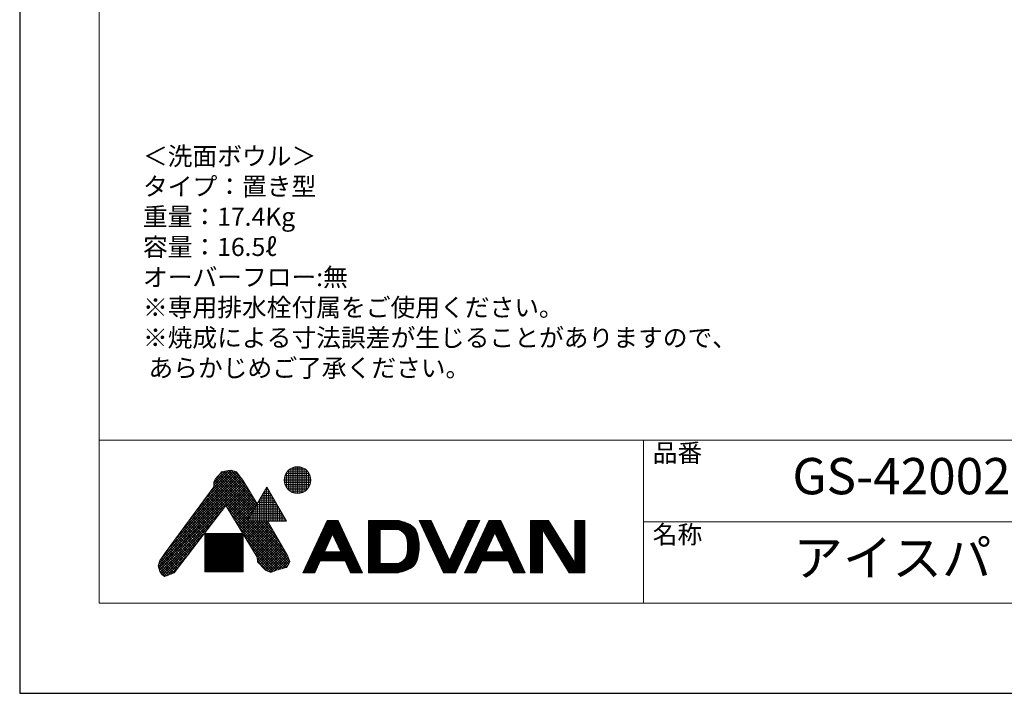
# Model space of a CAD drawing. Units: millimetres. Extents: x -46 to 2054, y 33 to 3003.
# Drawn here: x -46 to 1039, y 33 to 776 of the extents above; entities that cross this region are included whole.
import ezdxf
from ezdxf.enums import TextEntityAlignment as Align

# ---------------------------------------------------------------- set-up
doc = ezdxf.new("R2010")
doc.units = ezdxf.units.MM
doc.layers.get('Defpoints').update_dxf_attribs({"linetype": 'CONTINUOUS'})
for name, color, linetype, lineweight in [('図面枠', 1, 'CONTINUOUS', 20), ('文字', 4, 'CONTINUOUS', 15), ('細線', 7, 'CONTINUOUS', 9)]:
    doc.layers.add(name, color=color, linetype=linetype, lineweight=lineweight)
doc.styles.add('japanese', font='romans.shx', dxfattribs={"bigfont": 'bigfont.shx'})

msp = doc.modelspace()

# ---------------------------------------------------------------- linework, layer by layer
at = {"layer": 'Defpoints', "linetype": 'Continuous'}
msp.add_lwpolyline([(-45.91, 33.38), (2054.09, 33.38), (2054.09, 3003.38), (-45.91, 3003.38)], close=True, dxfattribs=at)
at = {"layer": '図面枠', "linetype": 'Continuous'}
for p, q in [((41.85, 132.56), (41.85, 2904.21)), ((1966.32, 312.56), (41.85, 312.56)), ((41.85, 312.56), (41.85, 132.56)), ((641.85, 132.56), (641.85, 312.56)), ((1316.32, 222.56), (641.85, 222.56)), ((1966.32, 132.56), (41.85, 132.56))]:
    msp.add_line(p, q, dxfattribs=at)
at = {"layer": '細線', "linetype": 'Continuous'}
for p, q in [((256.31, 254.19), (256.31, 282.59)), ((258.31, 253.77), (258.31, 283.01)), ((260.31, 253.63), (260.31, 283.15)), ((262.31, 253.76), (262.31, 283.02)), ((264.31, 254.18), (264.31, 282.6)), ((117.25, 192.1), (197.26, 272.11)), ((125.24, 202.92), (196.04, 273.72)), ((133.23, 213.74), (194.81, 275.32)), ((141.22, 224.55), (193.56, 276.89)), ((149.21, 235.37), (191.71, 277.88)), ((157.2, 246.19), (189.59, 278.58)), ((165.19, 257.01), (187.3, 279.12)), ((168.07, 262.72), (184.29, 278.93)), ((168.07, 265.55), (180.78, 278.26)), ((169.46, 269.27), (173.18, 273.45)), ((171.68, 271.77), (210.59, 232.87)), ((173.02, 273.27), (211.62, 234.66)), ((173.18, 273.45), (174.34, 274.61)), ((174.34, 274.61), (176.43, 277.63)), ((174.41, 274.71), (212.66, 236.45)), ((174.42, 274.72), (177.46, 277.77)), ((175.56, 276.38), (213.69, 238.25)), ((176.43, 277.63), (179.91, 278.09)), ((177.05, 277.71), (214.73, 240.04)), ((179.55, 278.05), (215.76, 241.83)), ((179.91, 278.09), (185.95, 279.25)), ((181.94, 278.48), (212.26, 248.16)), ((184.31, 278.94), (207.99, 255.27)), ((185.95, 279.25), (188.27, 279.02)), ((186.92, 279.16), (203.71, 262.37)), ((188.27, 279.02), (193.15, 277.4)), ((190.69, 278.22), (198.7, 270.21)), ((193.15, 277.4), (195.01, 275.07)), ((195.01, 275.07), (200.12, 268.34)), ((245.92, 271.57), (274.74, 271.57)), ((246.31, 263.77), (246.31, 273.01)), ((246.51, 273.57), (274.15, 273.57)), ((247.43, 275.57), (273.22, 275.57)), ((248.31, 259.82), (248.31, 276.96)), ((248.77, 277.57), (271.88, 277.57)), ((250.31, 257.55), (250.31, 279.23)), ((250.7, 279.57), (269.96, 279.57)), ((252.31, 256), (252.31, 280.78)), ((253.69, 281.57), (266.96, 281.57)), ((254.31, 254.91), (254.31, 281.87)), ((266.31, 254.9), (266.31, 281.88)), ((268.31, 255.98), (268.31, 280.8)), ((270.31, 257.52), (270.31, 279.26)), ((272.31, 259.77), (272.31, 277.01)), ((274.31, 263.67), (274.31, 273.11)), ((106.97, 173.33), (200.82, 267.18)), ((107.61, 171.15), (201.88, 265.41)), ((107.65, 176.84), (199.7, 268.89)), ((108.26, 168.97), (202.94, 263.65)), ((110.42, 182.44), (198.48, 270.5)), ((115.58, 189.84), (168.07, 260.91)), ((168.07, 266.02), (169.46, 269.27)), ((168.07, 260.91), (168.07, 266.02)), ((168.07, 264.07), (206.44, 225.7)), ((168.07, 261.24), (205.41, 223.9)), ((168.33, 266.63), (207.48, 227.49)), ((169.18, 268.61), (208.51, 229.28)), ((170.35, 270.27), (209.55, 231.08)), ((181.71, 239.58), (204, 261.88)), ((200.12, 268.34), (215.91, 242.09)), ((245.59, 267.57), (275.06, 267.57)), ((245.62, 269.57), (275.04, 269.57)), ((245.84, 265.57), (274.81, 265.57)), ((246.38, 263.57), (274.28, 263.57)), ((247.24, 261.57), (273.42, 261.57)), ((159.8, 249.71), (176.08, 233.43)), ((161, 251.34), (177.31, 235.03)), ((162.2, 252.97), (178.54, 236.63)), ((163.41, 254.59), (179.77, 238.23)), ((164.61, 256.22), (181, 239.83)), ((165.81, 257.85), (249.46, 174.2)), ((167.01, 259.47), (250.64, 175.84)), ((182.78, 237.83), (205.07, 260.12)), ((183.85, 236.07), (206.13, 258.35)), ((184.93, 234.32), (207.19, 256.59)), ((186, 232.56), (208.25, 254.82)), ((187.07, 230.81), (209.32, 253.05)), ((188.14, 229.05), (210.38, 251.29)), ((205, 223.19), (226.5, 260.43)), ((220.31, 223.19), (220.31, 249.71)), ((221.38, 251.57), (231.61, 251.57)), ((222.31, 223.19), (222.31, 253.17)), ((222.54, 253.57), (230.46, 253.57)), ((223.69, 255.57), (229.3, 255.57)), ((224.31, 223.19), (224.31, 256.64)), ((224.85, 257.57), (228.15, 257.57)), ((226, 259.57), (227, 259.57)), ((226.31, 223.19), (226.31, 260.1)), ((226.5, 260.43), (248, 223.19)), ((228.31, 223.19), (228.31, 257.3)), ((230.31, 223.19), (230.31, 253.83)), ((232.31, 223.19), (232.31, 250.37)), ((248.49, 259.57), (272.16, 259.57)), ((250.29, 257.57), (270.37, 257.57)), ((253.01, 255.57), (267.65, 255.57)), ((181.31, 240.24), (124.41, 166.15)), ((152.59, 239.95), (168.71, 223.83)), ((153.79, 241.58), (169.94, 225.43)), ((154.99, 243.2), (171.17, 227.03)), ((156.2, 244.83), (172.39, 228.63)), ((157.4, 246.46), (173.62, 230.23)), ((158.6, 248.09), (174.85, 231.83)), ((216.01, 183.47), (181.31, 240.24)), ((189.22, 227.3), (211.44, 249.52)), ((190.29, 225.54), (212.51, 247.76)), ((191.36, 223.79), (213.57, 245.99)), ((192.44, 222.03), (214.63, 244.22)), ((193.51, 220.28), (215.69, 242.46)), ((214.31, 223.19), (214.31, 239.32)), ((214.46, 239.57), (238.54, 239.57)), ((215.61, 241.57), (237.39, 241.57)), ((216.31, 223.19), (216.31, 242.78)), ((216.77, 243.57), (236.23, 243.57)), ((217.92, 245.57), (235.08, 245.57)), ((218.31, 223.19), (218.31, 246.25)), ((219.08, 247.57), (233.92, 247.57)), ((220.23, 249.57), (232.77, 249.57)), ((234.31, 223.19), (234.31, 246.91)), ((236.31, 223.19), (236.31, 243.44)), ((238.31, 223.19), (238.31, 239.98)), ((109.15, 167.03), (177.83, 235.71)), ((144.18, 228.56), (160.11, 212.63)), ((145.38, 230.19), (161.34, 214.23)), ((146.58, 231.82), (162.57, 215.83)), ((147.78, 233.44), (163.79, 217.43)), ((148.99, 235.07), (165.02, 219.03)), ((150.19, 236.7), (166.25, 220.63)), ((151.39, 238.32), (167.48, 222.23)), ((182.44, 238.39), (248.27, 172.55)), ((186.88, 231.11), (246.3, 171.7)), ((194.58, 218.52), (212.85, 236.78)), ((195.66, 216.77), (208.98, 230.09)), ((208.31, 223.19), (208.31, 228.93)), ((208.68, 229.57), (244.32, 229.57)), ((209.84, 231.57), (243.16, 231.57)), ((210.31, 223.19), (210.31, 232.39)), ((210.99, 233.57), (242.01, 233.57)), ((212.15, 235.57), (240.85, 235.57)), ((212.31, 223.19), (212.31, 235.85)), ((213.3, 237.57), (239.7, 237.57)), ((240.31, 223.19), (240.31, 236.51)), ((242.31, 223.19), (242.31, 233.05)), ((244.31, 223.19), (244.31, 229.58)), ((110.33, 165.38), (168.46, 223.51)), ((135.77, 217.17), (151.51, 201.44)), ((136.97, 218.8), (152.74, 203.04)), ((138.17, 220.43), (153.96, 204.64)), ((139.37, 222.06), (155.19, 206.24)), ((140.58, 223.68), (156.42, 207.84)), ((141.78, 225.31), (157.65, 209.44)), ((142.98, 226.94), (158.88, 211.04)), ((191.33, 223.84), (244.12, 171.05)), ((196.73, 215.01), (205.12, 223.4)), ((197.8, 213.25), (207.74, 223.19)), ((198.88, 211.5), (210.57, 223.19)), ((199.95, 209.74), (213.4, 223.19)), ((201.02, 207.99), (216.23, 223.19)), ((202.1, 206.23), (219.05, 223.19)), ((203.17, 204.48), (221.88, 223.19)), ((204.24, 202.72), (224.71, 223.19)), ((205, 223.19), (248, 223.19)), ((205.22, 223.57), (247.78, 223.57)), ((205.31, 200.97), (227.26, 222.92)), ((206.12, 223.19), (251.42, 177.89)), ((206.31, 223.19), (206.31, 225.46)), ((206.37, 225.57), (246.63, 225.57)), ((206.39, 199.21), (228.3, 221.12)), ((207.46, 197.46), (229.34, 219.33)), ((207.53, 227.57), (245.47, 227.57)), ((208.53, 195.7), (230.37, 217.54)), ((208.95, 223.19), (250.74, 181.4)), ((211.78, 223.19), (248.2, 186.76)), ((214.6, 223.19), (244.31, 193.49)), ((217.43, 223.19), (240.41, 200.21)), ((220.26, 223.19), (236.52, 206.93)), ((223.09, 223.19), (232.63, 213.66)), ((225.92, 223.19), (228.73, 220.38)), ((227.1, 223.19), (249.58, 184.39)), ((246.31, 223.19), (246.31, 226.12)), ((293.11, 223.88), (266.27, 166.33)), ((290.31, 217.88), (307.8, 217.88)), ((290.78, 218.88), (307.34, 218.88)), ((291.24, 219.88), (306.87, 219.88)), ((291.71, 220.88), (306.41, 220.88)), ((292.17, 221.88), (305.94, 221.88)), ((292.64, 222.88), (305.47, 222.88)), ((305.01, 223.88), (293.11, 223.88)), ((293.11, 223.88), (305.01, 223.88)), ((305.01, 223.88), (331.84, 166.33)), ((338.54, 223.88), (338.54, 166.33)), ((371.54, 223.88), (338.54, 223.88)), ((338.54, 223.88), (371.54, 223.88)), ((338.54, 222.88), (375.28, 222.88)), ((338.54, 221.88), (378.54, 221.88)), ((338.54, 220.88), (381.17, 220.88)), ((338.54, 219.88), (383.36, 219.88)), ((338.54, 218.88), (385.18, 218.88)), ((338.54, 217.88), (386.7, 217.88)), ((372.19, 223.71), (371.54, 223.88)), ((373.32, 223.42), (372.19, 223.71)), ((374.45, 223.12), (373.32, 223.42)), ((375.59, 222.8), (374.45, 223.12)), ((376.73, 222.46), (375.59, 222.8)), ((377.87, 222.1), (376.73, 222.46)), ((378.54, 221.88), (377.87, 222.1)), ((379.86, 221.41), (378.54, 221.88)), ((382.13, 220.49), (379.86, 221.41)), ((384.32, 219.41), (382.13, 220.49)), ((386.37, 218.15), (384.32, 219.41)), ((388.21, 216.68), (386.37, 218.15)), ((394.54, 223.88), (421.37, 166.33)), ((407.54, 223.88), (394.54, 223.88)), ((394.54, 223.88), (407.54, 223.88)), ((395, 222.88), (408, 222.88)), ((395.47, 221.88), (408.47, 221.88)), ((395.93, 220.88), (408.93, 220.88)), ((396.4, 219.88), (409.4, 219.88)), ((396.87, 218.88), (409.87, 218.88)), ((397.33, 217.88), (410.33, 217.88)), ((407.54, 223.88), (427.87, 180.27)), ((448.21, 223.88), (427.87, 180.27)), ((434.37, 166.33), (461.21, 223.88)), ((471.21, 223.88), (444.37, 166.33)), ((445.41, 217.88), (458.41, 217.88)), ((445.88, 218.88), (458.88, 218.88)), ((446.34, 219.88), (459.34, 219.88)), ((446.81, 220.88), (459.81, 220.88)), ((447.28, 221.88), (460.28, 221.88)), ((447.74, 222.88), (460.74, 222.88)), ((461.21, 223.88), (448.21, 223.88)), ((448.21, 223.88), (461.21, 223.88)), ((468.41, 217.88), (487.36, 217.88)), ((468.88, 218.88), (486.89, 218.88)), ((469.34, 219.88), (486.43, 219.88)), ((469.81, 220.88), (485.96, 220.88)), ((470.28, 221.88), (485.5, 221.88)), ((470.74, 222.88), (485.03, 222.88)), ((484.56, 223.88), (471.21, 223.88)), ((471.21, 223.88), (484.56, 223.88)), ((484.56, 223.88), (511.4, 166.33)), ((517.17, 223.88), (517.17, 166.33)), ((536.89, 223.88), (517.17, 223.88)), ((517.17, 223.88), (536.89, 223.88)), ((517.17, 222.88), (537.51, 222.88)), ((517.17, 221.88), (538.14, 221.88)), ((517.17, 220.88), (538.76, 220.88)), ((517.17, 219.88), (539.39, 219.88)), ((517.17, 218.88), (540.01, 218.88)), ((517.17, 217.88), (540.64, 217.88)), ((536.89, 223.88), (565.95, 177.37)), ((565.95, 177.37), (565.95, 223.88)), ((576.95, 223.88), (565.95, 223.88)), ((565.95, 223.88), (576.95, 223.88)), ((565.95, 222.88), (576.95, 222.88)), ((565.95, 221.88), (576.95, 221.88)), ((565.95, 220.88), (576.95, 220.88)), ((565.95, 219.88), (576.95, 219.88)), ((565.95, 218.88), (576.95, 218.88)), ((565.95, 217.88), (576.95, 217.88)), ((576.95, 166.33), (576.95, 223.88)), ((111.65, 163.87), (159.1, 211.32)), ((128.56, 207.41), (144.14, 191.84)), ((129.76, 209.04), (145.36, 193.44)), ((130.96, 210.67), (146.59, 195.04)), ((132.16, 212.29), (147.82, 196.64)), ((133.37, 213.92), (149.05, 198.24)), ((134.57, 215.55), (150.28, 199.84)), ((158.2, 209.47), (158.2, 167.37)), ((200.24, 209.47), (158.2, 209.47)), ((158.2, 208.57), (200.24, 208.57)), ((158.2, 207.57), (200.24, 207.57)), ((158.2, 206.57), (200.24, 206.57)), ((158.31, 167.37), (158.31, 209.47)), ((159.31, 167.37), (159.31, 209.47)), ((160.31, 167.37), (160.31, 209.47)), ((161.31, 167.37), (161.31, 209.47)), ((162.31, 167.37), (162.31, 209.47)), ((163.31, 167.37), (163.31, 209.47)), ((164.31, 167.37), (164.31, 209.47)), ((165.31, 167.37), (165.31, 209.47)), ((166.31, 167.37), (166.31, 209.47)), ((167.31, 167.37), (167.31, 209.47)), ((168.31, 167.37), (168.31, 209.47)), ((169.31, 167.37), (169.31, 209.47)), ((170.31, 167.37), (170.31, 209.47)), ((171.31, 167.37), (171.31, 209.47)), ((172.31, 167.37), (172.31, 209.47)), ((173.31, 167.37), (173.31, 209.47)), ((174.31, 167.37), (174.31, 209.47)), ((175.31, 167.37), (175.31, 209.47)), ((176.31, 167.37), (176.31, 209.47)), ((177.31, 167.37), (177.31, 209.47)), ((178.31, 167.37), (178.31, 209.47)), ((179.31, 167.37), (179.31, 209.47)), ((180.31, 167.37), (180.31, 209.47)), ((181.31, 167.37), (181.31, 209.47)), ((182.31, 167.37), (182.31, 209.47)), ((183.31, 167.37), (183.31, 209.47)), ((184.31, 167.37), (184.31, 209.47)), ((185.31, 167.37), (185.31, 209.47)), ((186.31, 167.37), (186.31, 209.47)), ((187.31, 167.37), (187.31, 209.47)), ((188.31, 167.37), (188.31, 209.47)), ((189.31, 167.37), (189.31, 209.47)), ((190.31, 167.37), (190.31, 209.47)), ((191.31, 167.37), (191.31, 209.47)), ((192.31, 167.37), (192.31, 209.47)), ((193.31, 167.37), (193.31, 209.47)), ((194.31, 167.37), (194.31, 209.47)), ((195.31, 167.37), (195.31, 209.47)), ((195.78, 216.56), (241.94, 170.4)), ((196.31, 167.37), (196.31, 209.47)), ((197.31, 167.37), (197.31, 209.47)), ((198.31, 167.37), (198.31, 209.47)), ((199.31, 167.37), (199.31, 209.47)), ((200.23, 209.28), (239.77, 169.74)), ((200.24, 167.37), (200.24, 209.47)), ((209.61, 193.95), (231.41, 215.75)), ((210.68, 192.19), (232.45, 213.96)), ((211.75, 190.44), (233.49, 212.17)), ((212.83, 188.68), (234.52, 210.38)), ((213.9, 186.93), (235.56, 208.59)), ((214.97, 185.17), (236.6, 206.8)), ((285.18, 206.88), (298.18, 206.88)), ((285.65, 207.88), (298.65, 207.88)), ((286.11, 208.88), (312, 208.88)), ((286.58, 209.88), (311.53, 209.88)), ((287.04, 210.88), (311.07, 210.88)), ((287.51, 211.88), (310.6, 211.88)), ((287.98, 212.88), (310.14, 212.88)), ((288.44, 213.88), (309.67, 213.88)), ((288.91, 214.88), (309.2, 214.88)), ((289.38, 215.88), (308.74, 215.88)), ((289.84, 216.88), (308.27, 216.88)), ((299.06, 208.76), (290, 189.33)), ((299.06, 208.76), (308.12, 189.33)), ((299.47, 207.88), (312.47, 207.88)), ((299.93, 206.88), (312.93, 206.88)), ((338.54, 216.88), (387.95, 216.88)), ((338.54, 215.88), (388.95, 215.88)), ((338.54, 214.88), (389.85, 214.88)), ((338.54, 213.88), (351.54, 213.88)), ((338.54, 212.88), (351.54, 212.88)), ((338.54, 211.88), (351.54, 211.88)), ((338.54, 210.88), (351.54, 210.88)), ((338.54, 209.88), (351.54, 209.88)), ((338.54, 208.88), (351.54, 208.88)), ((338.54, 207.88), (351.54, 207.88)), ((338.54, 206.88), (351.54, 206.88)), ((371.54, 213.88), (351.54, 213.88)), ((351.54, 213.88), (351.54, 176.33)), ((371.54, 213.88), (372.28, 213.47)), ((371.54, 213.88), (390.54, 213.88)), ((372.28, 213.47), (373.56, 212.76)), ((373.33, 212.88), (391.08, 212.88)), ((373.56, 212.76), (374.8, 212.01)), ((374.8, 212.01), (375.97, 211.23)), ((374.99, 211.88), (391.53, 211.88)), ((375.97, 211.23), (377.06, 210.38)), ((376.41, 210.88), (391.91, 210.88)), ((377.06, 210.38), (378.03, 209.46)), ((377.58, 209.88), (392.24, 209.88)), ((378.03, 209.46), (378.54, 208.88)), ((378.54, 208.88), (379.25, 207.87)), ((378.54, 208.88), (392.54, 208.88)), ((379.24, 207.88), (392.81, 207.88)), ((379.25, 207.87), (380.21, 205.93)), ((379.74, 206.88), (393.05, 206.88)), ((389.78, 214.98), (388.21, 216.68)), ((390.54, 213.88), (389.78, 214.98)), ((390.79, 213.45), (390.54, 213.88)), ((391.18, 212.68), (390.79, 213.45)), ((391.53, 211.88), (391.18, 212.68)), ((391.85, 211.06), (391.53, 211.88)), ((392.13, 210.23), (391.85, 211.06)), ((392.39, 209.38), (392.13, 210.23)), ((392.54, 208.88), (392.39, 209.38)), ((392.88, 207.6), (392.54, 208.88)), ((393.41, 205.38), (392.88, 207.6)), ((397.8, 216.88), (410.8, 216.88)), ((398.27, 215.88), (411.27, 215.88)), ((398.73, 214.88), (411.73, 214.88)), ((399.2, 213.88), (412.2, 213.88)), ((399.66, 212.88), (412.66, 212.88)), ((400.13, 211.88), (413.13, 211.88)), ((400.6, 210.88), (413.6, 210.88)), ((401.06, 209.88), (414.06, 209.88)), ((401.53, 208.88), (414.53, 208.88)), ((402, 207.88), (415, 207.88)), ((402.46, 206.88), (415.46, 206.88)), ((440.28, 206.88), (453.28, 206.88)), ((440.75, 207.88), (453.75, 207.88)), ((441.21, 208.88), (454.21, 208.88)), ((441.68, 209.88), (454.68, 209.88)), ((442.15, 210.88), (455.15, 210.88)), ((442.61, 211.88), (455.61, 211.88)), ((443.08, 212.88), (456.08, 212.88)), ((443.55, 213.88), (456.55, 213.88)), ((444.01, 214.88), (457.01, 214.88)), ((444.48, 215.88), (457.48, 215.88)), ((444.94, 216.88), (457.94, 216.88)), ((463.28, 206.88), (476.28, 206.88)), ((463.75, 207.88), (476.75, 207.88)), ((464.21, 208.88), (477.21, 208.88)), ((464.68, 209.88), (477.68, 209.88)), ((465.15, 210.88), (490.63, 210.88)), ((465.61, 211.88), (490.16, 211.88)), ((466.08, 212.88), (489.69, 212.88)), ((466.55, 213.88), (489.23, 213.88)), ((467.01, 214.88), (488.76, 214.88)), ((467.48, 215.88), (488.29, 215.88)), ((467.94, 216.88), (487.83, 216.88)), ((468.1, 189.33), (477.89, 210.32)), ((487.67, 189.33), (477.89, 210.32)), ((478.09, 209.88), (491.09, 209.88)), ((478.56, 208.88), (491.56, 208.88)), ((479.02, 207.88), (492.02, 207.88)), ((479.49, 206.88), (492.49, 206.88)), ((517.17, 216.88), (541.26, 216.88)), ((517.17, 215.88), (541.89, 215.88)), ((517.17, 214.88), (542.51, 214.88)), ((517.17, 213.88), (530.17, 213.88)), ((517.17, 212.88), (530.17, 212.88)), ((517.17, 211.88), (530.17, 211.88)), ((517.17, 210.88), (530.17, 210.88)), ((517.17, 209.88), (530.17, 209.88)), ((517.17, 208.88), (530.17, 208.88)), ((517.17, 207.88), (530.17, 207.88)), ((517.17, 206.88), (530.17, 206.88)), ((530.17, 213.88), (559.88, 166.33)), ((530.17, 213.88), (530.17, 166.33)), ((530.17, 213.88), (543.14, 213.88)), ((530.79, 212.88), (543.76, 212.88)), ((531.41, 211.88), (544.39, 211.88)), ((532.04, 210.88), (545.01, 210.88)), ((532.66, 209.88), (545.64, 209.88)), ((533.29, 208.88), (546.26, 208.88)), ((533.91, 207.88), (546.89, 207.88)), ((534.54, 206.88), (547.51, 206.88)), ((565.95, 216.88), (576.95, 216.88)), ((565.95, 215.88), (576.95, 215.88)), ((565.95, 214.88), (576.95, 214.88)), ((565.95, 213.88), (576.95, 213.88)), ((565.95, 212.88), (576.95, 212.88)), ((565.95, 211.88), (576.95, 211.88)), ((565.95, 210.88), (576.95, 210.88)), ((565.95, 209.88), (576.95, 209.88)), ((565.95, 208.88), (576.95, 208.88)), ((565.95, 207.88), (576.95, 207.88)), ((565.95, 206.88), (576.95, 206.88)), ((113.12, 162.52), (149.73, 199.13)), ((120.15, 196.03), (135.53, 180.64)), ((121.35, 197.65), (136.76, 182.24)), ((122.55, 199.28), (137.99, 183.84)), ((123.75, 200.91), (139.22, 185.44)), ((124.96, 202.53), (140.45, 187.04)), ((126.16, 204.16), (141.68, 188.64)), ((127.36, 205.79), (142.91, 190.24)), ((158.2, 205.57), (200.24, 205.57)), ((158.2, 204.57), (200.24, 204.57)), ((158.2, 203.57), (200.24, 203.57)), ((158.2, 202.57), (200.24, 202.57)), ((158.2, 201.57), (200.24, 201.57)), ((158.2, 200.57), (200.24, 200.57)), ((158.2, 199.57), (200.24, 199.57)), ((158.2, 198.57), (200.24, 198.57)), ((158.2, 197.57), (200.24, 197.57)), ((158.2, 196.57), (200.24, 196.57)), ((158.2, 195.57), (200.24, 195.57)), ((204.68, 202), (237.59, 169.09)), ((216.02, 183.39), (237.64, 205.01)), ((216.18, 180.72), (238.67, 203.21)), ((216.49, 178.2), (239.71, 201.42)), ((217.86, 176.74), (240.75, 199.63)), ((219.22, 175.28), (241.79, 197.84)), ((220.59, 173.82), (242.82, 196.05)), ((280.05, 195.88), (293.05, 195.88)), ((280.52, 196.88), (293.52, 196.88)), ((280.98, 197.88), (293.98, 197.88)), ((281.45, 198.88), (294.45, 198.88)), ((281.92, 199.88), (294.92, 199.88)), ((282.38, 200.88), (295.38, 200.88)), ((282.85, 201.88), (295.85, 201.88)), ((283.31, 202.88), (296.31, 202.88)), ((283.78, 203.88), (296.78, 203.88)), ((284.25, 204.88), (297.25, 204.88)), ((284.71, 205.88), (297.71, 205.88)), ((300.4, 205.88), (313.4, 205.88)), ((300.87, 204.88), (313.87, 204.88)), ((301.33, 203.88), (314.33, 203.88)), ((301.8, 202.88), (314.8, 202.88)), ((302.27, 201.88), (315.27, 201.88)), ((302.73, 200.88), (315.73, 200.88)), ((303.2, 199.88), (316.2, 199.88)), ((303.66, 198.88), (316.66, 198.88)), ((304.13, 197.88), (317.13, 197.88)), ((304.6, 196.88), (317.6, 196.88)), ((305.06, 195.88), (318.06, 195.88)), ((338.54, 205.88), (351.54, 205.88)), ((338.54, 204.88), (351.54, 204.88)), ((338.54, 203.88), (351.54, 203.88)), ((338.54, 202.88), (351.54, 202.88)), ((338.54, 201.88), (351.54, 201.88)), ((338.54, 200.88), (351.54, 200.88)), ((338.54, 199.88), (351.54, 199.88)), ((338.54, 198.88), (351.54, 198.88)), ((338.54, 197.88), (351.54, 197.88)), ((338.54, 196.88), (351.54, 196.88)), ((338.54, 195.88), (351.54, 195.88)), ((380.21, 205.93), (380.85, 203.78)), ((380.22, 205.88), (393.29, 205.88)), ((380.52, 204.88), (393.51, 204.88)), ((380.82, 203.88), (393.7, 203.88)), ((380.85, 203.78), (381.25, 201.48)), ((381.01, 202.88), (393.88, 202.88)), ((381.18, 201.88), (394.03, 201.88)), ((381.25, 201.48), (381.45, 199.06)), ((381.3, 200.88), (394.17, 200.88)), ((381.38, 199.88), (394.27, 199.88)), ((381.45, 199.06), (381.53, 196.57)), ((381.46, 198.88), (394.37, 198.88)), ((381.49, 197.88), (394.44, 197.88)), ((381.52, 196.88), (394.49, 196.88)), ((381.53, 196.57), (381.54, 195.11)), ((381.53, 195.88), (394.52, 195.88)), ((393.84, 203.15), (393.41, 205.38)), ((394.17, 200.91), (393.84, 203.15)), ((394.4, 198.66), (394.17, 200.91)), ((394.52, 196.41), (394.4, 198.66)), ((394.54, 195.11), (394.52, 196.41)), ((402.93, 205.88), (415.93, 205.88)), ((403.4, 204.88), (416.4, 204.88)), ((403.86, 203.88), (416.86, 203.88)), ((404.33, 202.88), (417.33, 202.88)), ((404.79, 201.88), (417.79, 201.88)), ((405.26, 200.88), (418.26, 200.88)), ((405.73, 199.88), (418.73, 199.88)), ((406.19, 198.88), (419.19, 198.88)), ((406.66, 197.88), (419.66, 197.88)), ((407.13, 196.88), (420.13, 196.88)), ((407.59, 195.88), (420.59, 195.88)), ((435.15, 195.88), (448.15, 195.88)), ((435.62, 196.88), (448.62, 196.88)), ((436.08, 197.88), (449.08, 197.88)), ((436.55, 198.88), (449.55, 198.88)), ((437.02, 199.88), (450.02, 199.88)), ((437.48, 200.88), (450.48, 200.88)), ((437.95, 201.88), (450.95, 201.88)), ((438.42, 202.88), (451.42, 202.88)), ((438.88, 203.88), (451.88, 203.88)), ((439.35, 204.88), (452.35, 204.88)), ((439.82, 205.88), (452.82, 205.88)), ((458.15, 195.88), (471.15, 195.88)), ((458.62, 196.88), (471.62, 196.88)), ((459.08, 197.88), (472.08, 197.88)), ((459.55, 198.88), (472.55, 198.88)), ((460.02, 199.88), (473.02, 199.88)), ((460.48, 200.88), (473.48, 200.88)), ((460.95, 201.88), (473.95, 201.88)), ((461.42, 202.88), (474.42, 202.88)), ((461.88, 203.88), (474.88, 203.88)), ((462.35, 204.88), (475.35, 204.88)), ((462.82, 205.88), (475.82, 205.88)), ((479.96, 205.88), (492.96, 205.88)), ((480.42, 204.88), (493.42, 204.88)), ((480.89, 203.88), (493.89, 203.88)), ((481.36, 202.88), (494.36, 202.88)), ((481.82, 201.88), (494.82, 201.88)), ((482.29, 200.88), (495.29, 200.88)), ((482.75, 199.88), (495.75, 199.88)), ((483.22, 198.88), (496.22, 198.88)), ((483.69, 197.88), (496.69, 197.88)), ((484.15, 196.88), (497.15, 196.88)), ((484.62, 195.88), (497.62, 195.88)), ((517.17, 205.88), (530.17, 205.88)), ((517.17, 204.88), (530.17, 204.88)), ((517.17, 203.88), (530.17, 203.88)), ((517.17, 202.88), (530.17, 202.88)), ((517.17, 201.88), (530.17, 201.88)), ((517.17, 200.88), (530.17, 200.88)), ((517.17, 199.88), (530.17, 199.88)), ((517.17, 198.88), (530.17, 198.88)), ((517.17, 197.88), (530.17, 197.88)), ((517.17, 196.88), (530.17, 196.88)), ((517.17, 195.88), (530.17, 195.88)), ((535.16, 205.88), (548.14, 205.88)), ((535.79, 204.88), (548.76, 204.88)), ((536.41, 203.88), (549.38, 203.88)), ((537.04, 202.88), (550.01, 202.88)), ((537.66, 201.88), (550.63, 201.88)), ((538.29, 200.88), (551.26, 200.88)), ((538.91, 199.88), (551.88, 199.88)), ((539.54, 198.88), (552.51, 198.88)), ((540.16, 197.88), (553.13, 197.88)), ((540.79, 196.88), (553.76, 196.88)), ((541.41, 195.88), (554.38, 195.88)), ((565.95, 205.88), (576.95, 205.88)), ((565.95, 204.88), (576.95, 204.88)), ((565.95, 203.88), (576.95, 203.88)), ((565.95, 202.88), (576.95, 202.88)), ((565.95, 201.88), (576.95, 201.88)), ((565.95, 200.88), (576.95, 200.88)), ((565.95, 199.88), (576.95, 199.88)), ((565.95, 198.88), (576.95, 198.88)), ((565.95, 197.88), (576.95, 197.88)), ((565.95, 196.88), (576.95, 196.88)), ((565.95, 195.88), (576.95, 195.88)), ((108.61, 179.85), (115.58, 189.84)), ((111.86, 184.51), (126.93, 169.44)), ((113.03, 186.18), (128.16, 171.04)), ((114.19, 187.84), (129.39, 172.64)), ((115.35, 189.51), (130.62, 174.24)), ((116.36, 162.93), (140.37, 186.93)), ((116.54, 191.14), (131.85, 175.84)), ((117.75, 192.77), (133.08, 177.44)), ((118.95, 194.4), (134.31, 179.04)), ((158.2, 194.57), (200.24, 194.57)), ((158.2, 193.57), (200.24, 193.57)), ((158.2, 192.57), (200.24, 192.57)), ((158.2, 191.57), (200.24, 191.57)), ((158.2, 190.57), (200.24, 190.57)), ((158.2, 189.57), (200.24, 189.57)), ((158.2, 188.57), (200.24, 188.57)), ((158.2, 187.57), (200.24, 187.57)), ((158.2, 186.57), (200.24, 186.57)), ((158.2, 185.57), (200.24, 185.57)), ((158.2, 184.57), (200.24, 184.57)), ((209.13, 194.72), (235.49, 168.36)), ((213.58, 187.45), (233.41, 167.62)), ((221.96, 172.36), (243.86, 194.26)), ((223.32, 170.89), (244.9, 192.47)), ((224.69, 169.43), (245.94, 190.68)), ((226.51, 168.42), (246.97, 188.89)), ((228.52, 167.61), (248.01, 187.1)), ((230.53, 166.79), (249.05, 185.31)), ((274.92, 184.88), (323.19, 184.88)), ((275.39, 185.88), (322.73, 185.88)), ((275.85, 186.88), (322.26, 186.88)), ((276.32, 187.88), (321.79, 187.88)), ((276.79, 188.88), (321.33, 188.88)), ((277.25, 189.88), (290.25, 189.88)), ((277.72, 190.88), (290.72, 190.88)), ((278.18, 191.88), (291.18, 191.88)), ((278.65, 192.88), (291.65, 192.88)), ((279.12, 193.88), (292.12, 193.88)), ((279.58, 194.88), (292.58, 194.88)), ((290, 189.33), (308.12, 189.33)), ((305.53, 194.88), (318.53, 194.88)), ((306, 193.88), (319, 193.88)), ((306.46, 192.88), (319.46, 192.88)), ((306.93, 191.88), (319.93, 191.88)), ((307.39, 190.88), (320.39, 190.88)), ((307.86, 189.88), (320.86, 189.88)), ((338.54, 194.88), (351.54, 194.88)), ((338.54, 193.88), (351.54, 193.88)), ((338.54, 192.88), (351.54, 192.88)), ((338.54, 191.88), (351.54, 191.88)), ((338.54, 190.88), (351.54, 190.88)), ((338.54, 189.88), (351.54, 189.88)), ((338.54, 188.88), (351.54, 188.88)), ((338.54, 187.88), (351.54, 187.88)), ((338.54, 186.88), (351.54, 186.88)), ((338.54, 185.88), (351.54, 185.88)), ((338.54, 184.88), (351.54, 184.88)), ((380.85, 186.44), (380.21, 184.29)), ((380.39, 184.88), (393.42, 184.88)), ((380.69, 185.88), (393.61, 185.88)), ((381.25, 188.74), (380.85, 186.44)), ((380.93, 186.88), (393.8, 186.88)), ((381.1, 187.88), (393.96, 187.88)), ((381.45, 191.16), (381.25, 188.74)), ((381.26, 188.88), (394.11, 188.88)), ((381.34, 189.88), (394.23, 189.88)), ((381.43, 190.88), (394.33, 190.88)), ((381.53, 193.65), (381.45, 191.16)), ((381.47, 191.88), (394.41, 191.88)), ((381.5, 192.88), (394.47, 192.88)), ((381.54, 195.11), (381.53, 193.65)), ((381.53, 194.88), (394.53, 194.88)), ((381.53, 193.88), (394.52, 193.88)), ((392.88, 182.61), (393.41, 184.84)), ((393.41, 184.84), (393.84, 187.07)), ((393.84, 187.07), (394.17, 189.31)), ((394.17, 189.31), (394.4, 191.55)), ((394.4, 191.55), (394.52, 193.8)), ((394.52, 193.8), (394.54, 195.11)), ((408.06, 194.88), (421.06, 194.88)), ((408.52, 193.88), (421.52, 193.88)), ((408.99, 192.88), (421.99, 192.88)), ((409.46, 191.88), (422.46, 191.88)), ((409.92, 190.88), (422.92, 190.88)), ((410.39, 189.88), (423.39, 189.88)), ((410.86, 188.88), (423.86, 188.88)), ((411.32, 187.88), (424.32, 187.88)), ((411.79, 186.88), (424.79, 186.88)), ((412.26, 185.88), (425.26, 185.88)), ((412.72, 184.88), (425.72, 184.88)), ((430.02, 184.88), (443.02, 184.88)), ((430.49, 185.88), (443.49, 185.88)), ((430.96, 186.88), (443.96, 186.88)), ((431.42, 187.88), (444.42, 187.88)), ((431.89, 188.88), (444.89, 188.88)), ((432.35, 189.88), (445.35, 189.88)), ((432.82, 190.88), (445.82, 190.88)), ((433.29, 191.88), (446.29, 191.88)), ((433.75, 192.88), (446.75, 192.88)), ((434.22, 193.88), (447.22, 193.88)), ((434.69, 194.88), (447.69, 194.88)), ((453.02, 184.88), (502.75, 184.88)), ((453.49, 185.88), (502.28, 185.88)), ((453.96, 186.88), (501.82, 186.88)), ((454.42, 187.88), (501.35, 187.88)), ((454.89, 188.88), (500.88, 188.88)), ((455.35, 189.88), (468.35, 189.88)), ((455.82, 190.88), (468.82, 190.88)), ((456.29, 191.88), (469.29, 191.88)), ((456.75, 192.88), (469.75, 192.88)), ((457.22, 193.88), (470.22, 193.88)), ((457.69, 194.88), (470.69, 194.88)), ((468.1, 189.33), (487.67, 189.33)), ((485.09, 194.88), (498.09, 194.88)), ((485.55, 193.88), (498.55, 193.88)), ((486.02, 192.88), (499.02, 192.88)), ((486.48, 191.88), (499.48, 191.88)), ((486.95, 190.88), (499.95, 190.88)), ((487.42, 189.88), (500.42, 189.88)), ((517.17, 194.88), (530.17, 194.88)), ((517.17, 193.88), (530.17, 193.88)), ((517.17, 192.88), (530.17, 192.88)), ((517.17, 191.88), (530.17, 191.88)), ((517.17, 190.88), (530.17, 190.88)), ((517.17, 189.88), (530.17, 189.88)), ((517.17, 188.88), (530.17, 188.88)), ((517.17, 187.88), (530.17, 187.88)), ((517.17, 186.88), (530.17, 186.88)), ((517.17, 185.88), (530.17, 185.88)), ((517.17, 184.88), (530.17, 184.88)), ((542.04, 194.88), (555.01, 194.88)), ((542.66, 193.88), (555.63, 193.88)), ((543.29, 192.88), (556.26, 192.88)), ((543.91, 191.88), (556.88, 191.88)), ((544.54, 190.88), (557.51, 190.88)), ((545.16, 189.88), (558.13, 189.88)), ((545.79, 188.88), (558.76, 188.88)), ((546.41, 187.88), (559.38, 187.88)), ((547.04, 186.88), (560.01, 186.88)), ((547.66, 185.88), (560.63, 185.88)), ((548.29, 184.88), (561.26, 184.88)), ((565.95, 194.88), (576.95, 194.88)), ((565.95, 193.88), (576.95, 193.88)), ((565.95, 192.88), (576.95, 192.88)), ((565.95, 191.88), (576.95, 191.88)), ((565.95, 190.88), (576.95, 190.88)), ((565.95, 189.88), (576.95, 189.88)), ((565.95, 188.88), (576.95, 188.88)), ((565.95, 187.88), (576.95, 187.88)), ((565.95, 186.88), (576.95, 186.88)), ((565.95, 185.88), (576.95, 185.88)), ((565.95, 184.88), (576.95, 184.88)), ((106.75, 174.04), (108.61, 179.85)), ((108.61, 167.77), (106.75, 174.04)), ((107.1, 175.13), (118.52, 163.71)), ((107.79, 177.27), (120.53, 164.53)), ((108.47, 179.42), (122.53, 165.37)), ((109.54, 181.18), (124.48, 166.24)), ((110.7, 182.85), (125.71, 167.84)), ((120.99, 164.72), (131.01, 174.74)), ((158.2, 183.57), (200.24, 183.57)), ((158.2, 182.57), (200.24, 182.57)), ((158.2, 181.57), (200.24, 181.57)), ((158.2, 180.57), (200.24, 180.57)), ((158.2, 179.57), (200.24, 179.57)), ((158.2, 178.57), (200.24, 178.57)), ((158.2, 177.57), (200.24, 177.57)), ((158.2, 176.57), (200.24, 176.57)), ((158.2, 175.57), (200.24, 175.57)), ((158.2, 174.57), (200.24, 174.57)), ((216.32, 178.38), (216.01, 183.47)), ((216.1, 182.1), (231.33, 166.87)), ((216.28, 179.09), (227.25, 168.12)), ((225.1, 168.99), (216.32, 178.38)), ((234.62, 168.05), (249.97, 183.39)), ((238.88, 169.48), (250.76, 181.36)), ((242.92, 170.69), (251.55, 179.32)), ((246.96, 171.9), (249.98, 174.93)), ((250.81, 176.08), (248.04, 172.23)), ((249.58, 184.39), (251.74, 178.85)), ((251.74, 178.85), (250.81, 176.08)), ((269.79, 173.88), (282.79, 173.88)), ((270.26, 174.88), (283.26, 174.88)), ((270.72, 175.88), (283.72, 175.88)), ((271.19, 176.88), (284.19, 176.88)), ((271.66, 177.88), (284.66, 177.88)), ((272.12, 178.88), (285.12, 178.88)), ((272.59, 179.88), (325.52, 179.88)), ((273.06, 180.88), (325.06, 180.88)), ((273.52, 181.88), (324.59, 181.88)), ((273.99, 182.88), (324.12, 182.88)), ((274.45, 183.88), (323.66, 183.88)), ((285.33, 179.33), (279.27, 166.33)), ((285.33, 179.33), (312.78, 179.33)), ((312.78, 179.33), (318.84, 166.33)), ((312.99, 178.88), (325.99, 178.88)), ((313.46, 177.88), (326.46, 177.88)), ((313.92, 176.88), (326.92, 176.88)), ((314.39, 175.88), (327.39, 175.88)), ((314.86, 174.88), (327.86, 174.88)), ((315.32, 173.88), (328.32, 173.88)), ((338.54, 183.88), (351.54, 183.88)), ((338.54, 182.88), (351.54, 182.88)), ((338.54, 181.88), (351.54, 181.88)), ((338.54, 180.88), (351.54, 180.88)), ((338.54, 179.88), (351.54, 179.88)), ((338.54, 178.88), (351.54, 178.88)), ((338.54, 177.88), (351.54, 177.88)), ((338.54, 176.88), (351.54, 176.88)), ((338.54, 175.88), (390.23, 175.88)), ((338.54, 174.88), (389.45, 174.88)), ((338.54, 173.88), (388.53, 173.88)), ((351.54, 176.33), (371.54, 176.33)), ((372.28, 176.74), (371.54, 176.33)), ((373.56, 177.46), (372.28, 176.74)), ((372.53, 176.88), (390.85, 176.88)), ((374.8, 178.2), (373.56, 177.46)), ((374.26, 177.88), (391.33, 177.88)), ((375.97, 178.99), (374.8, 178.2)), ((375.81, 178.88), (391.74, 178.88)), ((377.06, 179.84), (375.97, 178.99)), ((378.03, 180.76), (377.06, 179.84)), ((377.11, 179.88), (392.1, 179.88)), ((378.54, 181.33), (378.03, 180.76)), ((378.14, 180.88), (392.41, 180.88)), ((379.25, 182.35), (378.54, 181.33)), ((378.93, 181.88), (392.69, 181.88)), ((380.21, 184.29), (379.25, 182.35)), ((379.52, 182.88), (392.95, 182.88)), ((380.01, 183.88), (393.18, 183.88)), ((388.21, 173.54), (389.78, 175.24)), ((389.78, 175.24), (390.54, 176.33)), ((390.54, 176.33), (390.79, 176.76)), ((390.79, 176.76), (391.18, 177.53)), ((391.18, 177.53), (391.53, 178.33)), ((391.53, 178.33), (391.85, 179.15)), ((391.85, 179.15), (392.13, 179.99)), ((392.13, 179.99), (392.39, 180.84)), ((392.39, 180.84), (392.54, 181.33)), ((392.54, 181.33), (392.88, 182.61)), ((413.19, 183.88), (426.19, 183.88)), ((413.65, 182.88), (426.65, 182.88)), ((414.12, 181.88), (427.12, 181.88)), ((414.59, 180.88), (427.59, 180.88)), ((415.05, 179.88), (440.69, 179.88)), ((415.52, 178.88), (440.22, 178.88)), ((415.99, 177.88), (439.76, 177.88)), ((416.45, 176.88), (439.29, 176.88)), ((416.92, 175.88), (438.83, 175.88)), ((417.38, 174.88), (438.36, 174.88)), ((417.85, 173.88), (437.89, 173.88)), ((428.16, 180.88), (441.16, 180.88)), ((428.62, 181.88), (441.62, 181.88)), ((429.09, 182.88), (442.09, 182.88)), ((429.56, 183.88), (442.56, 183.88)), ((447.89, 173.88), (460.89, 173.88)), ((448.36, 174.88), (461.36, 174.88)), ((448.83, 175.88), (461.83, 175.88)), ((449.29, 176.88), (462.29, 176.88)), ((449.76, 177.88), (462.76, 177.88)), ((450.22, 178.88), (463.22, 178.88)), ((450.69, 179.88), (505.08, 179.88)), ((451.16, 180.88), (504.61, 180.88)), ((451.62, 181.88), (504.15, 181.88)), ((452.09, 182.88), (503.68, 182.88)), ((452.56, 183.88), (503.22, 183.88)), ((457.37, 166.33), (463.43, 179.33)), ((463.43, 179.33), (492.34, 179.33)), ((498.4, 166.33), (492.34, 179.33)), ((492.55, 178.88), (505.55, 178.88)), ((493.01, 177.88), (506.01, 177.88)), ((493.48, 176.88), (506.48, 176.88)), ((493.95, 175.88), (506.95, 175.88)), ((494.41, 174.88), (507.41, 174.88)), ((494.88, 173.88), (507.88, 173.88)), ((517.17, 183.88), (530.17, 183.88)), ((517.17, 182.88), (530.17, 182.88)), ((517.17, 181.88), (530.17, 181.88)), ((517.17, 180.88), (530.17, 180.88)), ((517.17, 179.88), (530.17, 179.88)), ((517.17, 178.88), (530.17, 178.88)), ((517.17, 177.88), (530.17, 177.88)), ((517.17, 176.88), (530.17, 176.88)), ((517.17, 175.88), (530.17, 175.88)), ((517.17, 174.88), (530.17, 174.88)), ((517.17, 173.88), (530.17, 173.88)), ((548.91, 183.88), (561.88, 183.88)), ((549.54, 182.88), (562.51, 182.88)), ((550.16, 181.88), (563.13, 181.88)), ((550.79, 180.88), (563.76, 180.88)), ((551.41, 179.88), (564.38, 179.88)), ((552.04, 178.88), (565.01, 178.88)), ((552.66, 177.88), (565.63, 177.88)), ((553.29, 176.88), (576.95, 176.88)), ((553.91, 175.88), (576.95, 175.88)), ((554.53, 174.88), (576.95, 174.88)), ((555.16, 173.88), (576.95, 173.88)), ((565.95, 183.88), (576.95, 183.88)), ((565.95, 182.88), (576.95, 182.88)), ((565.95, 181.88), (576.95, 181.88)), ((565.95, 180.88), (576.95, 180.88)), ((565.95, 179.88), (576.95, 179.88)), ((565.95, 178.88), (576.95, 178.88)), ((565.95, 177.88), (576.95, 177.88)), ((107.34, 172.06), (116.45, 162.96)), ((108.53, 168.04), (114.37, 162.2)), ((110.93, 164.52), (108.61, 167.77)), ((113.72, 161.97), (110.93, 164.52)), ((118.83, 163.83), (113.72, 161.97)), ((124.41, 166.15), (118.83, 163.83)), ((158.2, 173.57), (200.24, 173.57)), ((158.2, 172.57), (200.24, 172.57)), ((158.2, 171.57), (200.24, 171.57)), ((158.2, 170.57), (200.24, 170.57)), ((158.2, 169.57), (200.24, 169.57)), ((158.2, 168.57), (200.24, 168.57)), ((158.2, 167.57), (200.24, 167.57)), ((158.2, 167.37), (200.24, 167.37)), ((230.8, 166.68), (225.1, 168.99)), ((237.26, 168.99), (230.8, 166.68)), ((248.04, 172.23), (237.26, 168.99)), ((266.27, 166.33), (279.27, 166.33)), ((266.53, 166.88), (279.53, 166.88)), ((266.99, 167.88), (279.99, 167.88)), ((267.46, 168.88), (280.46, 168.88)), ((267.93, 169.88), (280.93, 169.88)), ((268.39, 170.88), (281.39, 170.88)), ((268.86, 171.88), (281.86, 171.88)), ((269.33, 172.88), (282.33, 172.88)), ((315.79, 172.88), (328.79, 172.88)), ((316.25, 171.88), (329.25, 171.88)), ((316.72, 170.88), (329.72, 170.88)), ((317.19, 169.88), (330.19, 169.88)), ((317.65, 168.88), (330.65, 168.88)), ((318.12, 167.88), (331.12, 167.88)), ((318.59, 166.88), (331.59, 166.88)), ((318.84, 166.33), (331.84, 166.33)), ((338.54, 172.88), (387.39, 172.88)), ((338.54, 171.88), (386.07, 171.88)), ((338.54, 170.88), (384.45, 170.88)), ((338.54, 169.88), (382.45, 169.88)), ((338.54, 168.88), (380.06, 168.88)), ((338.54, 167.88), (377.14, 167.88)), ((338.54, 166.88), (373.64, 166.88)), ((338.54, 166.33), (371.54, 166.33)), ((371.54, 166.33), (372.19, 166.5)), ((372.19, 166.5), (373.32, 166.8)), ((373.32, 166.8), (374.45, 167.1)), ((374.45, 167.1), (375.59, 167.42)), ((375.59, 167.42), (376.73, 167.75)), ((376.73, 167.75), (377.87, 168.11)), ((377.87, 168.11), (378.54, 168.33)), ((378.54, 168.33), (379.86, 168.8)), ((379.86, 168.8), (382.13, 169.72)), ((382.13, 169.72), (384.32, 170.81)), ((384.32, 170.81), (386.37, 172.07)), ((386.37, 172.07), (388.21, 173.54)), ((418.32, 172.88), (437.43, 172.88)), ((418.78, 171.88), (436.96, 171.88)), ((419.25, 170.88), (436.49, 170.88)), ((419.72, 169.88), (436.03, 169.88)), ((420.18, 168.88), (435.56, 168.88)), ((420.65, 167.88), (435.1, 167.88)), ((421.11, 166.88), (434.63, 166.88)), ((421.37, 166.33), (434.37, 166.33)), ((444.37, 166.33), (457.37, 166.33)), ((444.63, 166.88), (457.63, 166.88)), ((445.1, 167.88), (458.1, 167.88)), ((445.56, 168.88), (458.56, 168.88)), ((446.03, 169.88), (459.03, 169.88)), ((446.49, 170.88), (459.49, 170.88)), ((446.96, 171.88), (459.96, 171.88)), ((447.43, 172.88), (460.43, 172.88)), ((495.34, 172.88), (508.34, 172.88)), ((495.81, 171.88), (508.81, 171.88)), ((496.28, 170.88), (509.28, 170.88)), ((496.74, 169.88), (509.74, 169.88)), ((497.21, 168.88), (510.21, 168.88)), ((497.68, 167.88), (510.68, 167.88)), ((498.14, 166.88), (511.14, 166.88)), ((498.4, 166.33), (511.4, 166.33)), ((517.17, 172.88), (530.17, 172.88)), ((517.17, 171.88), (530.17, 171.88)), ((517.17, 170.88), (530.17, 170.88)), ((517.17, 169.88), (530.17, 169.88)), ((517.17, 168.88), (530.17, 168.88)), ((517.17, 167.88), (530.17, 167.88)), ((517.17, 166.88), (530.17, 166.88)), ((517.17, 166.33), (530.17, 166.33)), ((555.78, 172.88), (576.95, 172.88)), ((556.41, 171.88), (576.95, 171.88)), ((557.03, 170.88), (576.95, 170.88)), ((557.66, 169.88), (576.95, 169.88)), ((558.28, 168.88), (576.95, 168.88)), ((558.91, 167.88), (576.95, 167.88)), ((559.53, 166.88), (576.95, 166.88)), ((559.88, 166.33), (576.95, 166.33))]:
    msp.add_line(p, q, dxfattribs=at)
msp.add_circle((260.33, 268.39), 14.76, dxfattribs=at)

# ---------------------------------------------------------------- texts
at = {"layer": '文字', "style": 'japanese'}
for s, p in [('品番', (651.85, 288.42)), ('名称', (651.85, 198.46))]:
    msp.add_text(s, height=20, dxfattribs=at).set_placement(p)
for s, p in [('GS-42002.518', (979.09, 267.56)), ('アイスパ', (916.06, 177.56))]:
    msp.add_text(s, height=40, dxfattribs=at).set_placement(p, align=Align.MIDDLE)
at = {"layer": '文字', "insert": (89.79, 635.44), "char_height": 20, "attachment_point": 1, "style": 'japanese'}
msp.add_mtext_dynamic_manual_height_columns('{\\fMS PGothic|b0|i0|c128|p50;\\Q1;＜洗面ボウル＞\\Pタイプ：置き型\\P重量：17.4Kg\\P容量：16.5ℓ\\Pオーバーフロー:無\\P※専用排水栓付属をご使用ください。\\P※焼成による寸法誤差が生じることがありますので、\\P\u3000 あらかじめご了承ください。}', width=1170.2244, gutter_width=150, heights=[505.81], dxfattribs=at)

doc.saveas('drawing.dxf')
